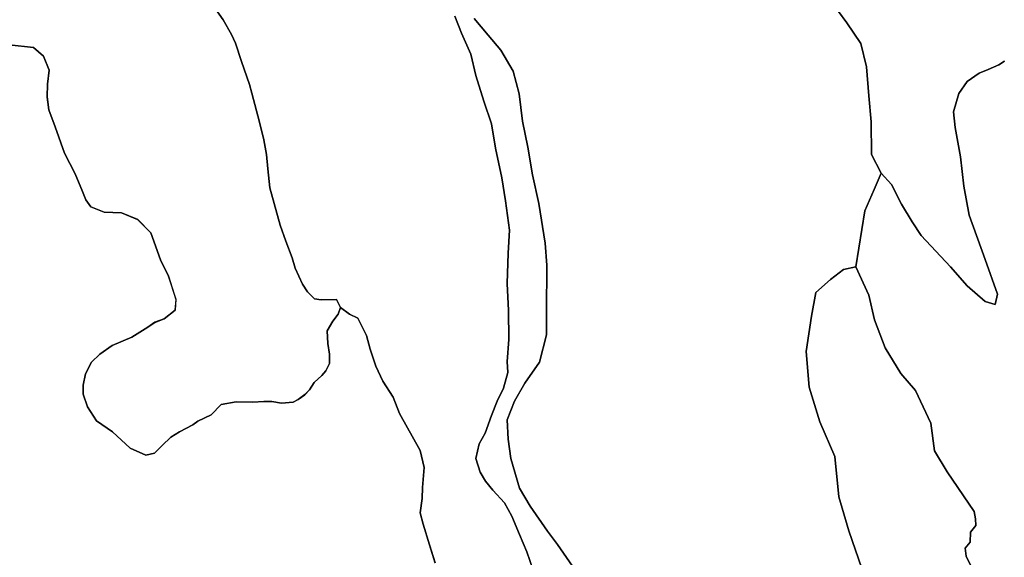
# Model space of a CAD drawing. Units: inches. Extents: x 485165 to 506436, y 6713855 to 6743297.
# Drawn here: x 498303 to 500474, y 6733008 to 6734193 of the extents above; entities that cross this region are included whole.
import ezdxf

# ---------------------------------------------------------------- set-up
doc = ezdxf.new("R2010")
doc.units = ezdxf.units.IN
doc.header["$MEASUREMENT"] = 0
doc.layers.add('DBO.Environment_Soil_poly', color=10, linetype='Continuous')

# ---------------------------------------------------------------- blocks, each defined once
blk = doc.blocks.new('Environment_Soil_poly_ACAD_1_FMEBLOCK31')
at = {"layer": 'DBO.Environment_Soil_poly'}
blk.add_lwpolyline([(224.7, 1237.8), (278.4, 1232.1), (300.4, 1213.1), (312.6, 1181.7), (309.2, 1151.4), (308.3, 1122.8), (312.2, 1094.8), (325.9, 1056.7), (346.8, 998.9), (370.2, 953.6), (386.6, 914.5), (393.6, 896.4), (404.9, 880.9), (434.3, 868.8), (472.6, 867.1), (508, 852.8), (537.3, 823.2), (558, 763.6), (576.3, 727.7), (592.5, 676.1), (590.4, 652.6), (566.5, 633.4), (545.9, 626), (530.3, 615.3), (495.5, 593.2), (451.6, 574.8), (424.8, 556), (406.3, 538.3), (393, 512.3), (388.1, 487.4), (388, 467.6), (397.6, 439.4), (417.1, 409.1), (452.4, 384.6), (491.3, 348.8), (526.3, 333.1), (545, 337.4), (562, 354.5), (581.4, 372.6), (600.4, 384.4), (629.9, 400), (640.5, 408.3), (670.2, 422.3), (691.9, 445), (725.1, 450.5), (761.7, 450.2), (786.2, 451.6), (803.7, 451.4), (825, 447.9), (850.9, 449.9), (861.7, 455.6), (876.6, 466.5), (886.5, 477.4), (897, 493), (914, 509), (923, 519.4), (931, 535.5), (930.8, 555.8), (927.5, 579), (925.7, 607.5), (938, 628.5), (950.1, 644.3), (955.4, 658.4), (974.8, 644.1), (993.1, 634.9), (1012.4, 596.7), (1020.8, 567.1), (1033.2, 529.3), (1048.5, 496.6), (1071.5, 461.2), (1085.6, 424.7), (1131.2, 343.6), (1139.6, 306.3), (1136.3, 261.7), (1135.2, 237.4), (1131, 206.2), (1137.5, 180.8), (1151.2, 135.2), (1164, 95.4)], dxfattribs=at)
blk = doc.blocks.new('Environment_Soil_poly_ACAD_1_FMEBLOCK32')
at = {"layer": 'DBO.Environment_Soil_poly'}
blk.add_lwpolyline([(224.7, 1237.8), (278.4, 1232.1), (300.4, 1213.1), (312.6, 1181.7), (309.2, 1151.4), (308.3, 1122.8), (312.2, 1094.8), (325.9, 1056.7), (346.8, 998.9), (370.2, 953.6), (386.6, 914.5), (393.6, 896.4), (404.9, 880.9), (434.3, 868.8), (472.6, 867.1), (508, 852.8), (537.3, 823.2), (558, 763.6), (576.3, 727.7), (592.5, 676.1), (590.4, 652.6), (566.5, 633.4), (545.9, 626), (530.3, 615.3), (495.5, 593.2), (451.6, 574.8), (424.8, 556), (406.3, 538.3), (393, 512.3), (388.1, 487.4), (388, 467.6), (397.6, 439.4), (417.1, 409.1), (452.4, 384.6), (491.3, 348.8), (526.3, 333.1), (545, 337.4), (562, 354.5), (581.4, 372.6), (600.4, 384.4), (629.9, 400), (640.5, 408.3), (670.2, 422.3), (691.9, 445), (725.1, 450.5), (761.7, 450.2), (786.2, 451.6), (803.7, 451.4), (825, 447.9), (850.9, 449.9), (861.7, 455.6), (876.6, 466.5), (886.5, 477.4), (897, 493), (914, 509), (923, 519.4), (931, 535.5), (930.8, 555.8), (927.5, 579), (925.7, 607.5), (938, 628.5), (950.1, 644.3), (955.4, 658.4), (974.8, 644.1), (993.1, 634.9), (1012.4, 596.7), (1020.8, 567.1), (1033.2, 529.3), (1048.5, 496.6), (1071.5, 461.2), (1085.6, 424.7), (1131.2, 343.6), (1139.6, 306.3), (1136.3, 261.7), (1135.2, 237.4), (1131, 206.2), (1137.5, 180.8), (1151.2, 135.2), (1164, 95.4)], dxfattribs=at)

msp = doc.modelspace()

# ---------------------------------------------------------------- linework, layer by layer
at = {"layer": 'DBO.Environment_Soil_poly'}
for points in [[(500089.7725, 6734237.0855), (500127.1509, 6734186.2859), (500157.3307, 6734140.6651), (500170.1777, 6734089.1756), (500175.1005, 6734025.3886), (500180.6005, 6733967.9403), (500181.2272, 6733896.2049), (500202.353, 6733854.9633), (500187.0075, 6733818.9406), (500166.3269, 6733772.2801), (500146.4379, 6733648.7953), (500119.3091, 6733642.7865), (500090.9599, 6733620.811), (500058.7022, 6733592.2768), (500048.5763, 6733540.1274), (500036.9331, 6733461.9633), (500043.9668, 6733383.6292), (500067.3191, 6733306.9448), (500100.0138, 6733230.1805), (500109.0018, 6733141.6185), (500131.1007, 6733066.6638), (500159.6725, 6732983.8506)], [(500089.7725, 6734237.0855), (500127.1509, 6734186.2859), (500157.3307, 6734140.6651), (500170.1777, 6734089.1756), (500175.1005, 6734025.3886), (500180.6005, 6733967.9403), (500181.2272, 6733896.2049), (500202.353, 6733854.9633), (500187.0075, 6733818.9406), (500166.3269, 6733772.2801), (500146.4379, 6733648.7953), (500119.3091, 6733642.7865), (500090.9599, 6733620.811), (500058.7022, 6733592.2768), (500048.5763, 6733540.1274), (500036.9331, 6733461.9633), (500043.9668, 6733383.6292), (500067.3191, 6733306.9448), (500100.0138, 6733230.1805), (500109.0018, 6733141.6185), (500131.1007, 6733066.6638), (500159.6725, 6732983.8506)], [(500474.2597, 6734101.6831), (500462.262, 6734093.7047), (500438.3738, 6734083.8667), (500418.8724, 6734075.3884), (500392.0239, 6734057.0722), (500373.578, 6734030.7675), (500361.8524, 6733990.2158), (500365.6537, 6733955.8628), (500377.5525, 6733891.2259), (500385.1304, 6733826.3891), (500396.1716, 6733762.5021), (500431.8678, 6733664.4721), (500458.774, 6733588.0976), (500453.6781, 6733565.4022), (500432.0493, 6733572.0609), (500391.7601, 6733606.6138), (500355.5031, 6733648.4453), (500290.7979, 6733717.8112), (500270.6698, 6733747.8251), (500247.3671, 6733786.4572), (500225.2517, 6733830.0184), (500202.353, 6733854.9633), (500181.2272, 6733896.2049), (500180.6005, 6733967.9403), (500175.1005, 6734025.3886), (500170.1777, 6734089.1756), (500157.3307, 6734140.6651), (500127.1509, 6734186.2859), (500089.7725, 6734237.0855)], [(500474.2597, 6734101.6831), (500462.262, 6734093.7047), (500438.3738, 6734083.8667), (500418.8724, 6734075.3884), (500392.0239, 6734057.0722), (500373.578, 6734030.7675), (500361.8524, 6733990.2158), (500365.6537, 6733955.8628), (500377.5525, 6733891.2259), (500385.1304, 6733826.3891), (500396.1716, 6733762.5021), (500431.8678, 6733664.4721), (500458.774, 6733588.0976), (500453.6781, 6733565.4022), (500432.0493, 6733572.0609), (500391.7601, 6733606.6138), (500355.5031, 6733648.4453), (500290.7979, 6733717.8112), (500270.6698, 6733747.8251), (500247.3671, 6733786.4572), (500225.2517, 6733830.0184), (500202.353, 6733854.9633), (500181.2272, 6733896.2049), (500180.6005, 6733967.9403), (500175.1005, 6734025.3886), (500170.1777, 6734089.1756), (500157.3307, 6734140.6651), (500127.1509, 6734186.2859), (500089.7725, 6734237.0855)], [(498730.7996, 6734223.4283), (498751.909, 6734193.3744), (498769.8025, 6734160.6711), (498779.277, 6734142.0449), (498792.5198, 6734101.5131), (498809.4568, 6734050.9034), (498814.8495, 6734031.4574), (498832.0504, 6733967.4404), (498841.6815, 6733928.5883), (498847.5608, 6733896.4249), (498850.0263, 6733864.3314), (498854.644, 6733823.1098), (498863.8793, 6733788.5668), (498877.2376, 6733740.7565), (498889.6641, 6733705.4637), (498904.0861, 6733668.2813), (498910.5591, 6733645.396), (498926.6137, 6733610.683), (498937.7126, 6733593.3465), (498952.9097, 6733577.9697), (498968.0903, 6733575.5302), (499001.7004, 6733576.6999), (499010.6306, 6733558.5936), (499005.312, 6733544.5665), (498993.2731, 6733528.7497), (498980.9291, 6733507.724), (498982.7762, 6733479.2698), (498986.0662, 6733456.0145), (498986.2229, 6733435.7786), (498978.2574, 6733419.6319), (498969.253, 6733409.184), (498952.2171, 6733393.2673), (498941.7696, 6733377.6305), (498931.8498, 6733366.7527), (498916.9331, 6733355.7849), (498906.1723, 6733350.1461), (498880.2638, 6733348.0965), (498858.973, 6733351.5958), (498841.4919, 6733351.8257), (498816.9522, 6733350.416), (498780.3902, 6733350.6859), (498747.1594, 6733345.1871), (498725.4811, 6733322.5717), (498695.7466, 6733308.5745), (498685.1836, 6733300.2062), (498655.6635, 6733284.6094), (498636.6321, 6733272.8318), (498617.2874, 6733254.6955), (498600.2185, 6733237.639), (498581.5416, 6733233.3498), (498546.5792, 6733249.0266), (498507.6094, 6733284.8193), (498472.3337, 6733309.3743), (498452.7993, 6733339.6482), (498443.2423, 6733367.8524), (498443.3083, 6733387.6184), (498448.2311, 6733412.4934), (498461.5728, 6733438.4981), (498480.0023, 6733456.2045), (498506.8508, 6733475.0506), (498550.7187, 6733493.4469), (498585.5738, 6733515.4924), (498601.1667, 6733526.2202), (498621.7071, 6733533.6387), (498645.6118, 6733552.7848), (498647.7805, 6733576.36), (498631.5279, 6733627.8895), (498613.2304, 6733663.8122), (498592.5581, 6733723.4001), (498563.2688, 6733753.014), (498527.8364, 6733767.3311), (498489.5098, 6733769.0108), (498460.1793, 6733781.1283), (498448.8412, 6733796.6452), (498441.8488, 6733814.7715), (498425.423, 6733853.8135), (498402.0378, 6733899.1543), (498381.1264, 6733956.9225), (498367.4135, 6733994.9848), (498363.5297, 6734023.0091), (498364.4203, 6734051.5933), (498367.8341, 6734081.9271), (498355.5972, 6734113.3507), (498333.6386, 6734132.3068), (498279.9416, 6734138.0157)], [(498730.7996, 6734223.4283), (498751.909, 6734193.3744), (498769.8025, 6734160.6711), (498779.277, 6734142.0449), (498792.5198, 6734101.5131), (498809.4568, 6734050.9034), (498814.8495, 6734031.4574), (498832.0504, 6733967.4404), (498841.6815, 6733928.5883), (498847.5608, 6733896.4249), (498850.0263, 6733864.3314), (498854.644, 6733823.1098), (498863.8793, 6733788.5668), (498877.2376, 6733740.7565), (498889.6641, 6733705.4637), (498904.0861, 6733668.2813), (498910.5591, 6733645.396), (498926.6137, 6733610.683), (498937.7126, 6733593.3465), (498952.9097, 6733577.9697), (498968.0903, 6733575.5302), (499001.7004, 6733576.6999), (499010.6306, 6733558.5936), (499005.312, 6733544.5665), (498993.2731, 6733528.7497), (498980.9291, 6733507.724), (498982.7762, 6733479.2698), (498986.0662, 6733456.0145), (498986.2229, 6733435.7786), (498978.2574, 6733419.6319), (498969.253, 6733409.184), (498952.2171, 6733393.2673), (498941.7696, 6733377.6305), (498931.8498, 6733366.7527), (498916.9331, 6733355.7849), (498906.1723, 6733350.1461), (498880.2638, 6733348.0965), (498858.973, 6733351.5958), (498841.4919, 6733351.8257), (498816.9522, 6733350.416), (498780.3902, 6733350.6859), (498747.1594, 6733345.1871), (498725.4811, 6733322.5717), (498695.7466, 6733308.5745), (498685.1836, 6733300.2062), (498655.6635, 6733284.6094), (498636.6321, 6733272.8318), (498617.2874, 6733254.6955), (498600.2185, 6733237.639), (498581.5416, 6733233.3498), (498546.5792, 6733249.0266), (498507.6094, 6733284.8193), (498472.3337, 6733309.3743), (498452.7993, 6733339.6482), (498443.2423, 6733367.8524), (498443.3083, 6733387.6184), (498448.2311, 6733412.4934), (498461.5728, 6733438.4981), (498480.0023, 6733456.2045), (498506.8508, 6733475.0506), (498550.7187, 6733493.4469), (498585.5738, 6733515.4924), (498601.1667, 6733526.2202), (498621.7071, 6733533.6387), (498645.6118, 6733552.7848), (498647.7805, 6733576.36), (498631.5279, 6733627.8895), (498613.2304, 6733663.8122), (498592.5581, 6733723.4001), (498563.2688, 6733753.014), (498527.8364, 6733767.3311), (498489.5098, 6733769.0108), (498460.1793, 6733781.1283), (498448.8412, 6733796.6452), (498441.8488, 6733814.7715), (498425.423, 6733853.8135), (498402.0378, 6733899.1543), (498381.1264, 6733956.9225), (498367.4135, 6733994.9848), (498363.5297, 6734023.0091), (498364.4203, 6734051.5933), (498367.8341, 6734081.9271), (498355.5972, 6734113.3507), (498333.6386, 6734132.3068), (498279.9416, 6734138.0157)], [(499219.2422, 6732995.5982), (499206.4282, 6733035.4401), (499192.7896, 6733081.0208), (499186.2341, 6733106.4157), (499190.4065, 6733137.5893), (499191.5032, 6733161.8844), (499194.818, 6733206.5253), (499186.399, 6733243.8577), (499140.8902, 6733324.9012), (499126.7568, 6733361.4238), (499103.7262, 6733396.8265), (499088.4796, 6733429.5399), (499076.0119, 6733467.3322), (499067.6259, 6733496.9262), (499048.3718, 6733535.0984), (499030.0413, 6733544.3065), (499010.6306, 6733558.5936), (499001.7004, 6733576.6999), (498968.0903, 6733575.5302), (498952.9097, 6733577.9697), (498937.7126, 6733593.3465), (498926.6137, 6733610.683), (498910.5591, 6733645.396), (498904.0861, 6733668.2813), (498889.6641, 6733705.4637), (498877.2376, 6733740.7565), (498863.8793, 6733788.5668), (498854.644, 6733823.1098), (498850.0263, 6733864.3314), (498847.5608, 6733896.4249), (498841.6815, 6733928.5883), (498832.0504, 6733967.4404), (498814.8495, 6734031.4574), (498809.4568, 6734050.9034), (498792.5198, 6734101.5131), (498779.277, 6734142.0449), (498769.8025, 6734160.6711), (498751.909, 6734193.3744), (498730.7996, 6734223.4283)], [(499219.2422, 6732995.5982), (499206.4282, 6733035.4401), (499192.7896, 6733081.0208), (499186.2341, 6733106.4157), (499190.4065, 6733137.5893), (499191.5032, 6733161.8844), (499194.818, 6733206.5253), (499186.399, 6733243.8577), (499140.8902, 6733324.9012), (499126.7568, 6733361.4238), (499103.7262, 6733396.8265), (499088.4796, 6733429.5399), (499076.0119, 6733467.3322), (499067.6259, 6733496.9262), (499048.3718, 6733535.0984), (499030.0413, 6733544.3065), (499010.6306, 6733558.5936), (499001.7004, 6733576.6999), (498968.0903, 6733575.5302), (498952.9097, 6733577.9697), (498937.7126, 6733593.3465), (498926.6137, 6733610.683), (498910.5591, 6733645.396), (498904.0861, 6733668.2813), (498889.6641, 6733705.4637), (498877.2376, 6733740.7565), (498863.8793, 6733788.5668), (498854.644, 6733823.1098), (498850.0263, 6733864.3314), (498847.5608, 6733896.4249), (498841.6815, 6733928.5883), (498832.0504, 6733967.4404), (498814.8495, 6734031.4574), (498809.4568, 6734050.9034), (498792.5198, 6734101.5131), (498779.277, 6734142.0449), (498769.8025, 6734160.6711), (498751.909, 6734193.3744), (498730.7996, 6734223.4283)], [(499262.2031, 6734201.0429), (499277.194, 6734163.7704), (499297.8169, 6734117.3099), (499309.1384, 6734070.6894), (499326.6773, 6734013.481), (499343.7297, 6733963.8111), (499352.4126, 6733910.502), (499365.8698, 6733844.8654), (499374.4785, 6733794.3056), (499382.7491, 6733729.1989), (499380.2506, 6733678.7992), (499377.7603, 6733611.7928), (499380.6794, 6733552.6748), (499381.2978, 6733488.6679), (499378.1974, 6733439.6778), (499379.3683, 6733415.2628), (499370.0175, 6733380.7298), (499355.7769, 6733352.3856), (499343.4329, 6733320.982), (499329.3078, 6733282.1599), (499315.9825, 6733258.0948), (499309.023, 6733225.7014), (499318.5222, 6733196.0474), (499330.3797, 6733176.2814), (499346.286, 6733156.0456), (499372.2109, 6733128.0013), (499388.1006, 6733098.8972), (499405.4334, 6733058.7954), (499421.0263, 6733020.1732), (499434.1619, 6732982.131)], [(499262.2031, 6734201.0429), (499277.194, 6734163.7704), (499297.8169, 6734117.3099), (499309.1384, 6734070.6894), (499326.6773, 6734013.481), (499343.7297, 6733963.8111), (499352.4126, 6733910.502), (499365.8698, 6733844.8654), (499374.4785, 6733794.3056), (499382.7491, 6733729.1989), (499380.2506, 6733678.7992), (499377.7603, 6733611.7928), (499380.6794, 6733552.6748), (499381.2978, 6733488.6679), (499378.1974, 6733439.6778), (499379.3683, 6733415.2628), (499370.0175, 6733380.7298), (499355.7769, 6733352.3856), (499343.4329, 6733320.982), (499329.3078, 6733282.1599), (499315.9825, 6733258.0948), (499309.023, 6733225.7014), (499318.5222, 6733196.0474), (499330.3797, 6733176.2814), (499346.286, 6733156.0456), (499372.2109, 6733128.0013), (499388.1006, 6733098.8972), (499405.4334, 6733058.7954), (499421.0263, 6733020.1732), (499434.1619, 6732982.131)], [(499434.1619, 6732982.131), (499421.0263, 6733020.1732), (499405.4334, 6733058.7954), (499388.1006, 6733098.8972), (499372.2109, 6733128.0013), (499346.286, 6733156.0456), (499330.3797, 6733176.2814), (499318.5222, 6733196.0474), (499309.023, 6733225.7014), (499315.9825, 6733258.0948), (499329.3078, 6733282.1599), (499343.4329, 6733320.982), (499355.7769, 6733352.3856), (499370.0175, 6733380.7298), (499379.3683, 6733415.2628), (499378.1974, 6733439.6778), (499381.2978, 6733488.6679), (499380.6794, 6733552.6748), (499377.7603, 6733611.7928), (499380.2506, 6733678.7992), (499382.7491, 6733729.1989), (499374.4785, 6733794.3056), (499365.8698, 6733844.8654), (499352.4126, 6733910.502), (499343.7297, 6733963.8111), (499326.6773, 6734013.481), (499309.1384, 6734070.6894), (499297.8169, 6734117.3099), (499277.194, 6734163.7704), (499262.2031, 6734201.0429)], [(499434.1619, 6732982.131), (499421.0263, 6733020.1732), (499405.4334, 6733058.7954), (499388.1006, 6733098.8972), (499372.2109, 6733128.0013), (499346.286, 6733156.0456), (499330.3797, 6733176.2814), (499318.5222, 6733196.0474), (499309.023, 6733225.7014), (499315.9825, 6733258.0948), (499329.3078, 6733282.1599), (499343.4329, 6733320.982), (499355.7769, 6733352.3856), (499370.0175, 6733380.7298), (499379.3683, 6733415.2628), (499378.1974, 6733439.6778), (499381.2978, 6733488.6679), (499380.6794, 6733552.6748), (499377.7603, 6733611.7928), (499380.2506, 6733678.7992), (499382.7491, 6733729.1989), (499374.4785, 6733794.3056), (499365.8698, 6733844.8654), (499352.4126, 6733910.502), (499343.7297, 6733963.8111), (499326.6773, 6734013.481), (499309.1384, 6734070.6894), (499297.8169, 6734117.3099), (499277.194, 6734163.7704), (499262.2031, 6734201.0429)], [(499305.0402, 6734196.3838), (499335.9374, 6734159.3813), (499363.8826, 6734126.628), (499391.2918, 6734079.7975), (499404.683, 6734029.6377), (499411.4034, 6733969.39), (499423.2939, 6733912.4916), (499433.7991, 6733851.1241), (499447.85, 6733787.9669), (499461.9422, 6733700.4547), (499465.6693, 6733652.2146), (499464.5396, 6733547.5659), (499464.6303, 6733498.8558), (499449.3425, 6733438.4781), (499417.1013, 6733391.7776), (499393.881, 6733352.3256), (499377.5789, 6733310.904), (499380.4897, 6733268.4027), (499385.6681, 6733225.7914), (499405.0376, 6733160.5446), (499428.2909, 6733120.8027), (499466.8237, 6733066.1039), (499489.0215, 6733036.4299), (499528.5603, 6732979.4115)], [(499305.0402, 6734196.3838), (499335.9374, 6734159.3813), (499363.8826, 6734126.628), (499391.2918, 6734079.7975), (499404.683, 6734029.6377), (499411.4034, 6733969.39), (499423.2939, 6733912.4916), (499433.7991, 6733851.1241), (499447.85, 6733787.9669), (499461.9422, 6733700.4547), (499465.6693, 6733652.2146), (499464.5396, 6733547.5659), (499464.6303, 6733498.8558), (499449.3425, 6733438.4781), (499417.1013, 6733391.7776), (499393.881, 6733352.3256), (499377.5789, 6733310.904), (499380.4897, 6733268.4027), (499385.6681, 6733225.7914), (499405.0376, 6733160.5446), (499428.2909, 6733120.8027), (499466.8237, 6733066.1039), (499489.0215, 6733036.4299), (499528.5603, 6732979.4115)], [(499528.5603, 6732979.4115), (499489.0215, 6733036.4299), (499466.8237, 6733066.1039), (499428.2909, 6733120.8027), (499405.0376, 6733160.5446), (499385.6681, 6733225.7914), (499380.4897, 6733268.4027), (499377.5789, 6733310.904), (499393.881, 6733352.3256), (499417.1013, 6733391.7776), (499449.3425, 6733438.4781), (499464.6303, 6733498.8558), (499464.5396, 6733547.5659), (499465.6693, 6733652.2146), (499461.9422, 6733700.4547), (499447.85, 6733787.9669), (499433.7991, 6733851.1241), (499423.2939, 6733912.4916), (499411.4034, 6733969.39), (499404.683, 6734029.6377), (499391.2918, 6734079.7975), (499363.8826, 6734126.628), (499335.9374, 6734159.3813), (499305.0402, 6734196.3838)], [(499528.5603, 6732979.4115), (499489.0215, 6733036.4299), (499466.8237, 6733066.1039), (499428.2909, 6733120.8027), (499405.0376, 6733160.5446), (499385.6681, 6733225.7914), (499380.4897, 6733268.4027), (499377.5789, 6733310.904), (499393.881, 6733352.3256), (499417.1013, 6733391.7776), (499449.3425, 6733438.4781), (499464.6303, 6733498.8558), (499464.5396, 6733547.5659), (499465.6693, 6733652.2146), (499461.9422, 6733700.4547), (499447.85, 6733787.9669), (499433.7991, 6733851.1241), (499423.2939, 6733912.4916), (499411.4034, 6733969.39), (499404.683, 6734029.6377), (499391.2918, 6734079.7975), (499363.8826, 6734126.628), (499335.9374, 6734159.3813), (499305.0402, 6734196.3838)], [(500399.2638, 6732990.9392), (500389.5997, 6733010.7551), (500387.5135, 6733028.1216), (500398.5464, 6733041.4289), (500399.338, 6733063.8343), (500411.1296, 6733077.9814), (500410.6595, 6733092.6985), (500407.823, 6733109.2051), (500347.6778, 6733196.4673), (500320.3016, 6733243.2678), (500311.8084, 6733303.8055), (500278.5364, 6733375.7408), (500245.6767, 6733413.5132), (500211.3492, 6733470.0316), (500187.964, 6733531.8691), (500175.4963, 6733586.268), (500146.4379, 6733648.7953), (500166.3269, 6733772.2801), (500187.0075, 6733818.9406), (500202.353, 6733854.9633), (500225.2517, 6733830.0184), (500247.3671, 6733786.4572), (500270.6698, 6733747.8251), (500290.7979, 6733717.8112), (500355.5031, 6733648.4453), (500391.7601, 6733606.6138), (500432.0493, 6733572.0609), (500453.6781, 6733565.4022), (500458.774, 6733588.0976), (500431.8678, 6733664.4721), (500396.1716, 6733762.5021), (500385.1304, 6733826.3891), (500377.5525, 6733891.2259), (500365.6537, 6733955.8628), (500361.8524, 6733990.2158), (500373.578, 6734030.7675), (500392.0239, 6734057.0722), (500418.8724, 6734075.3884), (500438.3738, 6734083.8667), (500462.262, 6734093.7047), (500474.2597, 6734101.6831)], [(500399.2638, 6732990.9392), (500389.5997, 6733010.7551), (500387.5135, 6733028.1216), (500398.5464, 6733041.4289), (500399.338, 6733063.8343), (500411.1296, 6733077.9814), (500410.6595, 6733092.6985), (500407.823, 6733109.2051), (500347.6778, 6733196.4673), (500320.3016, 6733243.2678), (500311.8084, 6733303.8055), (500278.5364, 6733375.7408), (500245.6767, 6733413.5132), (500211.3492, 6733470.0316), (500187.964, 6733531.8691), (500175.4963, 6733586.268), (500146.4379, 6733648.7953), (500166.3269, 6733772.2801), (500187.0075, 6733818.9406), (500202.353, 6733854.9633), (500225.2517, 6733830.0184), (500247.3671, 6733786.4572), (500270.6698, 6733747.8251), (500290.7979, 6733717.8112), (500355.5031, 6733648.4453), (500391.7601, 6733606.6138), (500432.0493, 6733572.0609), (500453.6781, 6733565.4022), (500458.774, 6733588.0976), (500431.8678, 6733664.4721), (500396.1716, 6733762.5021), (500385.1304, 6733826.3891), (500377.5525, 6733891.2259), (500365.6537, 6733955.8628), (500361.8524, 6733990.2158), (500373.578, 6734030.7675), (500392.0239, 6734057.0722), (500418.8724, 6734075.3884), (500438.3738, 6734083.8667), (500462.262, 6734093.7047), (500474.2597, 6734101.6831)], [(500159.6725, 6732983.8506), (500131.1007, 6733066.6638), (500109.0018, 6733141.6185), (500100.0138, 6733230.1805), (500067.3191, 6733306.9448), (500043.9668, 6733383.6292), (500036.9331, 6733461.9633), (500048.5763, 6733540.1274), (500058.7022, 6733592.2768), (500090.9599, 6733620.811), (500119.3091, 6733642.7865), (500146.4379, 6733648.7953), (500175.4963, 6733586.268), (500187.964, 6733531.8691), (500211.3492, 6733470.0316), (500245.6767, 6733413.5132), (500278.5364, 6733375.7408), (500311.8084, 6733303.8055), (500320.3016, 6733243.2678), (500347.6778, 6733196.4673), (500407.823, 6733109.2051), (500410.6595, 6733092.6985), (500411.1296, 6733077.9814), (500399.338, 6733063.8343), (500398.5464, 6733041.4289), (500387.5135, 6733028.1216), (500389.5997, 6733010.7551), (500399.2638, 6732990.9392)], [(500159.6725, 6732983.8506), (500131.1007, 6733066.6638), (500109.0018, 6733141.6185), (500100.0138, 6733230.1805), (500067.3191, 6733306.9448), (500043.9668, 6733383.6292), (500036.9331, 6733461.9633), (500048.5763, 6733540.1274), (500058.7022, 6733592.2768), (500090.9599, 6733620.811), (500119.3091, 6733642.7865), (500146.4379, 6733648.7953), (500175.4963, 6733586.268), (500187.964, 6733531.8691), (500211.3492, 6733470.0316), (500245.6767, 6733413.5132), (500278.5364, 6733375.7408), (500311.8084, 6733303.8055), (500320.3016, 6733243.2678), (500347.6778, 6733196.4673), (500407.823, 6733109.2051), (500410.6595, 6733092.6985), (500411.1296, 6733077.9814), (500399.338, 6733063.8343), (500398.5464, 6733041.4289), (500387.5135, 6733028.1216), (500389.5997, 6733010.7551), (500399.2638, 6732990.9392)]]:
    msp.add_lwpolyline(points, dxfattribs=at)

# ---------------------------------------------------------------- block references
for name in ['Environment_Soil_poly_ACAD_1_FMEBLOCK31', 'Environment_Soil_poly_ACAD_1_FMEBLOCK32']:
    msp.add_blockref(name, (498055.2424, 6732900.2326), dxfattribs=at)

doc.saveas('drawing.dxf')
